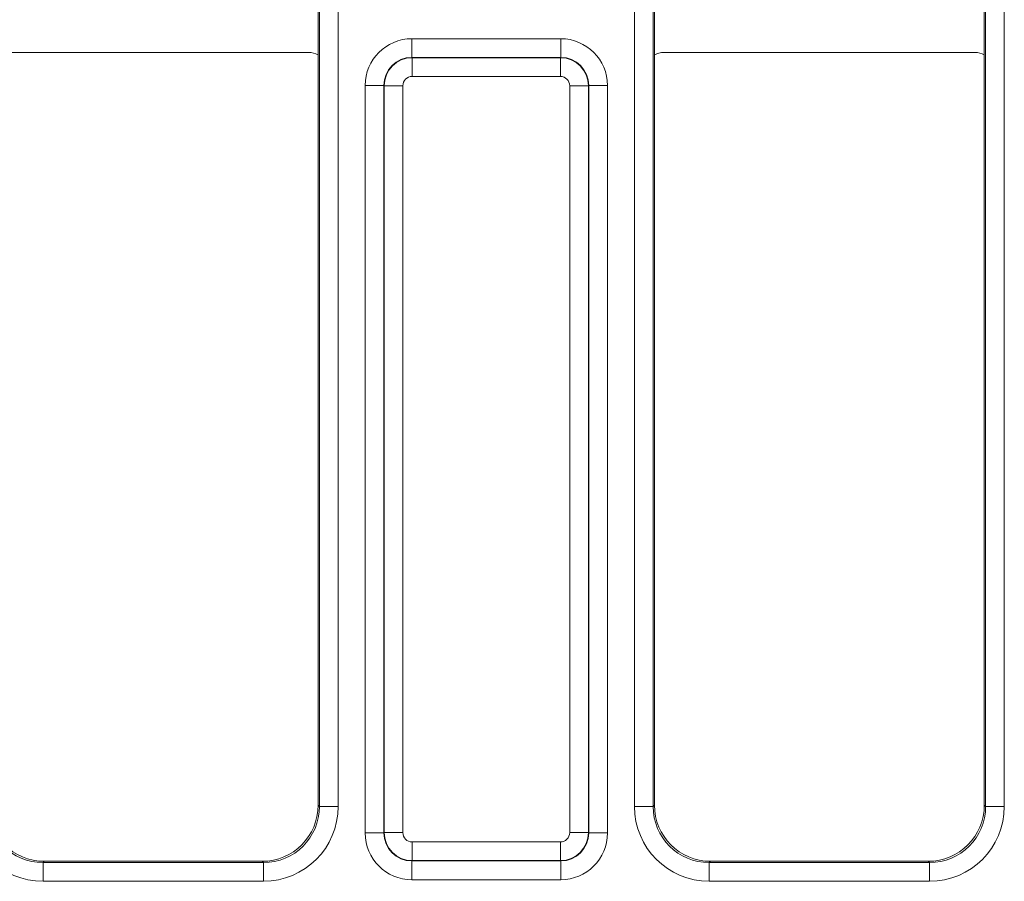
# Model space of a CAD drawing. Units: millimetres. Extents: x -430 to 2688, y -16 to 1848.
# Drawn here: x 821 to 926, y 752 to 844 of the extents above; entities that cross this region are included whole.
import ezdxf

# ---------------------------------------------------------------- set-up
doc = ezdxf.new("R2010")
doc.units = ezdxf.units.MM
doc.header["$LTSCALE"] = 5

msp = doc.modelspace()

# ---------------------------------------------------------------- linework, layer by layer
at = {"color": 7, "linetype": 'Continuous', "lineweight": 15}
for p, q in [((853.006, 760.191), (853.006, 1018.473)), ((855.006, 1018.473), (855.006, 760.191)), ((886.726, 760.191), (886.726, 1018.473)), ((888.726, 1018.473), (888.726, 760.191)), ((924.306, 760.191), (924.306, 1018.473)), ((926.306, 1018.473), (926.306, 760.191)), ((852.866, 840.599), (852.866, 848.135)), ((888.866, 840.599), (888.866, 848.135)), ((924.166, 840.599), (924.166, 848.135)), ((862.9, 840.333), (862.9, 842.333)), ((862.9, 842.333), (878.832, 842.333)), ((878.832, 840.333), (878.832, 842.333)), ((851.866, 840.867), (818.566, 840.867)), ((852.866, 760.331), (852.866, 840.599)), ((862.9, 840.333), (862.936, 840.297)), ((878.832, 840.333), (862.9, 840.333)), ((862.936, 838.298), (862.936, 840.297)), ((862.936, 840.297), (878.796, 840.297)), ((878.796, 840.297), (878.832, 840.333)), ((878.796, 838.298), (878.796, 840.297)), ((888.866, 840.599), (888.866, 760.331)), ((923.166, 840.867), (889.866, 840.867)), ((924.166, 760.331), (924.166, 840.599)), ((878.796, 838.298), (862.936, 838.298)), ((857.901, 837.334), (859.9, 837.334)), ((857.901, 757.364), (857.901, 837.334)), ((859.936, 837.298), (859.9, 837.334)), ((859.9, 837.334), (859.9, 757.364)), ((859.936, 837.298), (861.936, 837.298)), ((859.936, 757.4), (859.936, 837.298)), ((861.936, 837.298), (861.936, 757.4)), ((879.796, 837.298), (881.796, 837.298)), ((879.796, 757.4), (879.796, 837.298)), ((881.832, 837.334), (881.796, 837.298)), ((881.796, 837.298), (881.796, 757.4)), ((881.832, 757.364), (881.832, 837.334)), ((881.832, 837.334), (883.831, 837.334)), ((883.831, 837.334), (883.831, 757.364)), ((852.866, 760.331), (853.006, 760.191)), ((855.006, 760.191), (853.006, 760.191)), ((888.726, 760.191), (886.726, 760.191)), ((888.726, 760.191), (888.866, 760.331)), ((924.166, 760.331), (924.306, 760.191)), ((926.306, 760.191), (924.306, 760.191)), ((857.901, 757.364), (859.9, 757.364)), ((859.9, 757.364), (859.936, 757.4)), ((859.936, 757.4), (861.936, 757.4)), ((879.796, 757.4), (881.796, 757.4)), ((881.796, 757.4), (881.832, 757.364)), ((881.832, 757.364), (883.831, 757.364)), ((862.936, 756.401), (878.796, 756.401)), ((862.936, 754.401), (862.936, 756.401)), ((878.796, 754.401), (878.796, 756.401)), ((823.565, 754.332), (823.425, 754.192)), ((823.425, 754.192), (823.425, 752.192)), ((823.425, 754.192), (847.007, 754.192)), ((823.565, 754.332), (846.867, 754.332)), ((847.007, 754.192), (846.867, 754.332)), ((847.007, 754.192), (847.007, 752.192)), ((862.936, 754.401), (862.9, 754.365)), ((862.9, 754.365), (878.832, 754.365)), ((862.9, 752.365), (862.9, 754.365)), ((878.796, 754.401), (862.936, 754.401)), ((878.832, 754.365), (878.796, 754.401)), ((878.832, 752.365), (878.832, 754.365)), ((894.865, 754.332), (894.725, 754.192)), ((894.725, 754.192), (894.725, 752.192)), ((894.725, 754.192), (918.307, 754.192)), ((894.865, 754.332), (918.167, 754.332)), ((918.307, 754.192), (918.167, 754.332)), ((918.307, 754.192), (918.307, 752.192)), ((847.007, 752.192), (823.425, 752.192)), ((878.832, 752.365), (862.9, 752.365)), ((918.307, 752.192), (894.725, 752.192))]:
    msp.add_line(p, q, dxfattribs=at)
for centre, major_axis, ratio, start_param, end_param in [((862.901, 837.332), (-3.537, 3.537), 0.9996955, 5.4979394, 7.0684312), ((878.831, 837.332), (-3.537, -3.537), 0.9996955, 2.3563468, 3.9268385), ((851.866, 838.867), (1.414, 1.414), 0.9999513, 0.2618097, 0.7853738), ((862.901, 837.332), (-2.123, 2.123), 0.9992898, 5.4979394, 7.0684312), ((862.936, 837.297), (2.121, 2.121), 0.9998985, 0.7855505, 2.3560422), ((878.796, 837.297), (2.121, -2.121), 0.9998985, 0.7855505, 2.3560422), ((878.831, 837.332), (2.123, 2.123), 0.9992898, 5.4979394, 7.0684312), ((889.866, 838.867), (1.414, -1.414), 0.9999513, 2.3562189, 2.879783), ((923.166, 838.867), (1.414, 1.414), 0.9999513, 0.2618097, 0.7853738), ((862.936, 837.297), (-0.707, 0.707), 0.9996955, 5.4979394, 7.0684312), ((878.796, 837.297), (-0.707, -0.707), 0.9996955, 2.3563468, 3.9268385), ((823.427, 760.193), (-5.659, -5.659), 0.9996955, 5.4979394, 7.0684312), ((823.427, 760.193), (4.245, 4.245), 0.9994926, 2.3563468, 3.9268385), ((823.567, 760.333), (-4.244, -4.244), 0.9996955, 5.4979394, 7.0684312), ((846.865, 760.333), (4.244, -4.244), 0.9996955, 5.4979394, 7.0684312), ((847.005, 760.193), (5.659, -5.659), 0.9996955, 5.4979394, 7.0684312), ((847.005, 760.193), (4.245, -4.245), 0.9994926, 5.4979394, 7.0684312), ((894.727, 760.193), (-5.659, -5.659), 0.9996955, 5.4979394, 7.0684312), ((894.727, 760.193), (4.245, 4.245), 0.9994926, 2.3563468, 3.9268385), ((894.867, 760.333), (-4.244, -4.244), 0.9996955, 5.4979394, 7.0684312), ((918.165, 760.333), (4.244, -4.244), 0.9996955, 5.4979394, 7.0684312), ((918.305, 760.193), (5.659, -5.659), 0.9996955, 5.4979394, 7.0684312), ((918.305, 760.193), (4.245, -4.245), 0.9994926, 5.4979394, 7.0684312), ((862.901, 757.366), (-3.537, -3.537), 0.9996955, 5.4979394, 7.0684312), ((862.901, 757.366), (2.123, 2.123), 0.9992898, 2.3563468, 3.9268385), ((862.936, 757.401), (2.121, -2.121), 0.9998985, 3.9271431, 5.4976349), ((862.936, 757.401), (-0.707, -0.707), 0.9996955, 5.4979394, 7.0684312), ((878.796, 757.401), (0.707, -0.707), 0.9996955, 5.4979394, 7.0684312), ((878.796, 757.401), (2.121, 2.121), 0.9998985, 3.9271431, 5.4976349), ((878.831, 757.366), (2.123, -2.123), 0.9992898, 5.4979394, 7.0684312), ((878.831, 757.366), (3.537, -3.537), 0.9996955, 5.4979394, 7.0684312)]:
    msp.add_ellipse(centre, major_axis=major_axis, ratio=ratio, start_param=start_param, end_param=end_param, dxfattribs=at)

doc.saveas('drawing.dxf')
